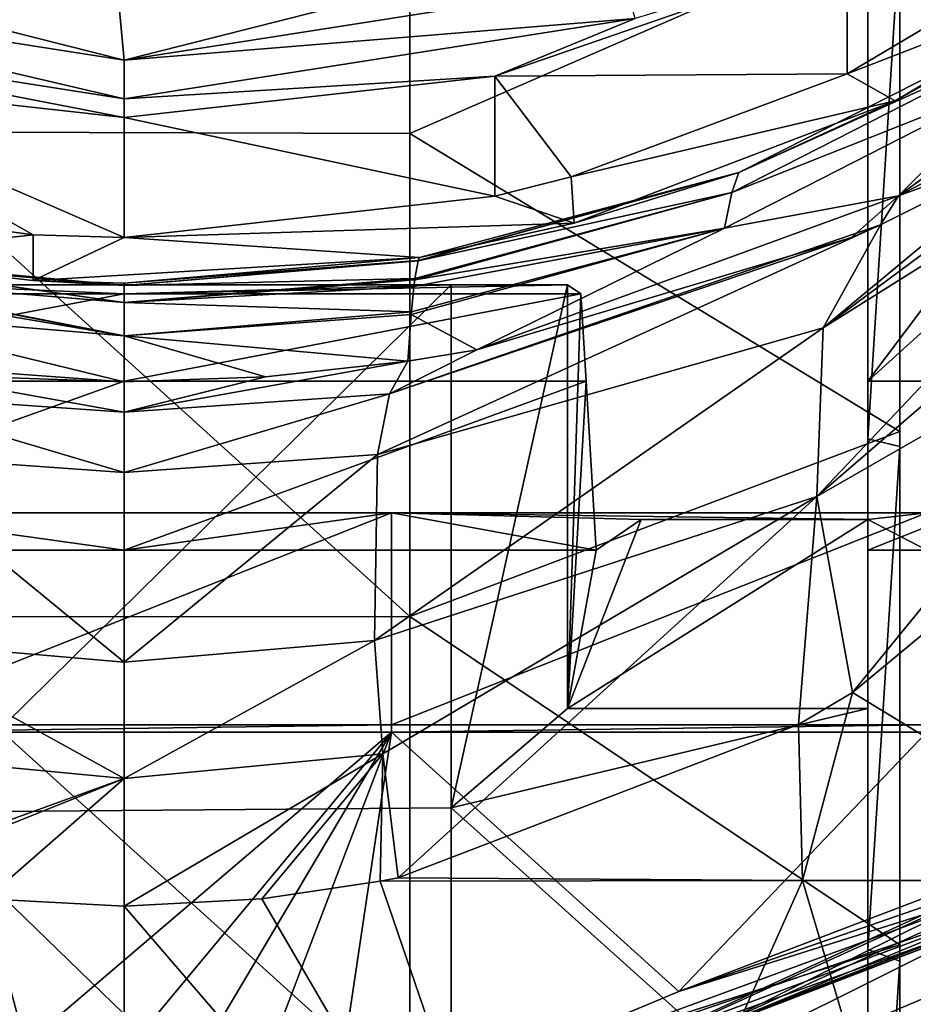
# Model space of a CAD drawing. Units: millimetres. Extents: x -24 to 24, y -115 to 173.
# Drawn here: x -1 to 7, y 134 to 143 of the extents above; entities that cross this region are included whole.
import ezdxf

# ---------------------------------------------------------------- set-up
doc = ezdxf.new("R2010")
doc.units = ezdxf.units.MM
doc.header["$LTSCALE"] = 65.185185
for name, color, linetype in [('123', 7, 'CONTINUOUS'), ('131', 7, 'CONTINUOUS'), ('152', 7, 'CONTINUOUS'), ('153', 7, 'CONTINUOUS'), ('160', 7, 'CONTINUOUS'), ('164', 7, 'CONTINUOUS'), ('165', 7, 'CONTINUOUS'), ('174', 7, 'CONTINUOUS'), ('185', 7, 'CONTINUOUS'), ('193', 7, 'CONTINUOUS'), ('194', 7, 'CONTINUOUS'), ('195', 7, 'CONTINUOUS'), ('200', 7, 'CONTINUOUS'), ('204', 7, 'CONTINUOUS'), ('205', 7, 'CONTINUOUS'), ('214', 7, 'CONTINUOUS'), ('215', 7, 'CONTINUOUS'), ('217', 7, 'CONTINUOUS'), ('220', 7, 'CONTINUOUS'), ('227', 7, 'CONTINUOUS'), ('233', 7, 'CONTINUOUS'), ('235', 7, 'CONTINUOUS'), ('238', 7, 'CONTINUOUS'), ('239', 7, 'CONTINUOUS'), ('88', 7, 'CONTINUOUS')]:
    doc.layers.add(name, color=color, linetype=linetype)

msp = doc.modelspace()

# ---------------------------------------------------------------- linework, layer by layer
at = {"layer": '123', "linetype": 'Continuous'}
for points in [[(9.1988, 144.0473, 56.4271), (6.7555, 143.7153, 64.6011), (6.7555, 142.5952, 56.6312), (9.1988, 144.0473, 56.4271)], [(6.7555, 143.7153, 64.6011), (3.4646, 142.575, 64.7614), (6.7555, 142.5952, 56.6312), (6.7555, 143.7153, 64.6011)], [(0, 142.1884, 64.8157), (-3.4646, 142.575, 64.7614), (0, 141.0683, 56.8458), (0, 142.1884, 64.8157)], [(0, 141.0683, 56.8458), (-3.4646, 142.575, 64.7614), (-0.8497, 141.0918, 56.8425), (0, 141.0683, 56.8458)], [(-0.8497, 141.0918, 56.8425), (-3.4646, 142.575, 64.7614), (-3.4646, 141.4549, 56.7914), (-0.8497, 141.0918, 56.8425)], [(3.4646, 142.575, 64.7614), (0, 142.1884, 64.8157), (3.4646, 141.4549, 56.7914), (3.4646, 142.575, 64.7614)], [(6.7555, 142.5952, 56.6312), (3.4646, 142.575, 64.7614), (4.1766, 141.6338, 56.7663), (6.7555, 142.5952, 56.6312)], [(4.1766, 141.6338, 56.7663), (3.4646, 142.575, 64.7614), (3.4646, 141.4549, 56.7914), (4.1766, 141.6338, 56.7663)], [(3.4646, 141.4549, 56.7914), (0, 142.1884, 64.8157), (0, 141.0683, 56.8458), (3.4646, 141.4549, 56.7914)]]:
    msp.add_3dface(points, dxfattribs=at)
at = {"layer": '131', "linetype": 'Continuous'}
for points in [[(9.1988, 144.0473, 56.4271), (6.7555, 142.5952, 56.6312), (9.2633, 143.5712, 56.494), (9.1988, 144.0473, 56.4271)], [(9.2633, 143.5712, 56.494), (6.7555, 142.5952, 56.6312), (7.204, 142.3447, 56.6664), (9.2633, 143.5712, 56.494)], [(6.7555, 142.5952, 56.6312), (4.1766, 141.6338, 56.7663), (7.204, 142.3447, 56.6664), (6.7555, 142.5952, 56.6312)], [(7.204, 142.3447, 56.6664), (4.1766, 141.6338, 56.7663), (4.2059, 141.2016, 56.827), (7.204, 142.3447, 56.6664)], [(4.1766, 141.6338, 56.7663), (3.4646, 141.4549, 56.7914), (4.2059, 141.2016, 56.827), (4.1766, 141.6338, 56.7663)], [(-0.8497, 141.0918, 56.8425), (-3.4646, 141.4549, 56.7914), (-2.7609, 140.8801, 56.8722), (-0.8497, 141.0918, 56.8425)], [(3.4646, 141.4549, 56.7914), (0, 141.0683, 56.8458), (4.2059, 141.2016, 56.827), (3.4646, 141.4549, 56.7914)], [(4.2059, 141.2016, 56.827), (0, 141.0683, 56.8458), (2.7609, 140.8801, 56.8722), (4.2059, 141.2016, 56.827)], [(-0.8498, 140.6648, 56.9025), (-0.8497, 141.0918, 56.8425), (-2.7609, 140.8801, 56.8722), (-0.8498, 140.6648, 56.9025)], [(0, 141.0683, 56.8458), (-0.8497, 141.0918, 56.8425), (-0.8498, 140.6648, 56.9025), (0, 141.0683, 56.8458)], [(2.7609, 140.8801, 56.8722), (0, 141.0683, 56.8458), (-0.8498, 140.6648, 56.9025), (2.7609, 140.8801, 56.8722)], [(0, 140.6425, 56.9056), (2.7609, 140.8801, 56.8722), (-0.8498, 140.6648, 56.9025), (0, 140.6425, 56.9056)]]:
    msp.add_3dface(points, dxfattribs=at)
at = {"layer": '152', "linetype": 'Continuous'}
for points in [[(-0.8498, 140.6648, 56.9025), (-2.7609, 140.8801, 56.8722), (0, 140.6202, 54.7842), (-0.8498, 140.6648, 56.9025)], [(-2.7609, 140.8801, 56.8722), (-2.7482, 140.8536, 54.7528), (0, 140.6202, 54.7842), (-2.7609, 140.8801, 56.8722)], [(-2.7482, 140.8536, 54.7528), (-2.7466, 140.8484, 54.4857), (0, 140.4598, 49.7696), (-2.7482, 140.8536, 54.7528)], [(0, 140.6202, 54.7842), (-2.7482, 140.8536, 54.7528), (0, 140.4598, 49.7696), (0, 140.6202, 54.7842)], [(-2.7466, 140.8484, 54.4857), (-2.7173, 140.6861, 49.7389), (0, 140.4598, 49.7696), (-2.7466, 140.8484, 54.4857)], [(2.7609, 140.8801, 56.8722), (0, 140.6425, 56.9056), (2.7482, 140.8536, 54.7528), (2.7609, 140.8801, 56.8722)], [(2.7482, 140.8536, 54.7528), (0, 140.6425, 56.9056), (0, 140.6202, 54.7842), (2.7482, 140.8536, 54.7528)], [(2.7482, 140.8536, 54.7528), (0, 140.6202, 54.7842), (2.7466, 140.8484, 54.4857), (2.7482, 140.8536, 54.7528)], [(2.7466, 140.8484, 54.4857), (0, 140.6202, 54.7842), (2.7173, 140.6861, 49.7389), (2.7466, 140.8484, 54.4857)], [(-2.7173, 140.6861, 49.7389), (-2.7156, 140.6726, 49.4638), (0, 140.1486, 44.7776), (-2.7173, 140.6861, 49.7389)], [(0, 140.4598, 49.7696), (-2.7173, 140.6861, 49.7389), (0, 140.1486, 44.7776), (0, 140.4598, 49.7696)], [(-2.7156, 140.6726, 49.4638), (-2.7082, 140.6106, 48.2991), (0, 140.1486, 44.7776), (-2.7156, 140.6726, 49.4638)], [(0, 140.6425, 56.9056), (-0.8498, 140.6648, 56.9025), (0, 140.6202, 54.7842), (0, 140.6425, 56.9056)], [(2.7173, 140.6861, 49.7389), (0, 140.6202, 54.7842), (0, 140.4598, 49.7696), (2.7173, 140.6861, 49.7389)], [(2.7173, 140.6861, 49.7389), (0, 140.4598, 49.7696), (2.7156, 140.6726, 49.4638), (2.7173, 140.6861, 49.7389)], [(2.7156, 140.6726, 49.4638), (0, 140.4598, 49.7696), (2.7082, 140.6106, 48.2991), (2.7156, 140.6726, 49.4638)], [(-2.7082, 140.6106, 48.2991), (-2.6851, 140.3717, 44.7462), (0, 140.1486, 44.7776), (-2.7082, 140.6106, 48.2991)], [(2.7082, 140.6106, 48.2991), (0, 140.4598, 49.7696), (2.6851, 140.3717, 44.7462), (2.7082, 140.6106, 48.2991)], [(2.6851, 140.3717, 44.7462), (0, 140.4598, 49.7696), (0, 140.1486, 44.7776), (2.6851, 140.3717, 44.7462)], [(0, 140.1486, 44.7776), (-2.6851, 140.3717, 44.7462), (0, 139.7186, 40.1046), (0, 140.1486, 44.7776)], [(0, 139.7186, 40.1046), (-2.6851, 140.3717, 44.7462), (-1.3294, 139.7669, 40.0248), (0, 139.7186, 40.1046)], [(2.6851, 140.3717, 44.7462), (0, 140.1486, 44.7776), (2.6833, 140.3495, 44.464), (2.6851, 140.3717, 44.7462)], [(2.6833, 140.3495, 44.464), (0, 140.1486, 44.7776), (2.6518, 139.9117, 39.785), (2.6833, 140.3495, 44.464)], [(2.6518, 139.9117, 39.785), (0, 140.1486, 44.7776), (1.3213, 139.7663, 40.0258), (2.6518, 139.9117, 39.785)], [(1.3213, 139.7663, 40.0258), (0, 140.1486, 44.7776), (0, 139.7186, 40.1046), (1.3213, 139.7663, 40.0258)]]:
    msp.add_3dface(points, dxfattribs=at)
at = {"layer": '153', "linetype": 'Continuous'}
for points in [[(10.5731, 143.8757, 38.9261), (8.3153, 142.5327, 44.1566), (7.238, 141.4563, 39.269), (10.5731, 143.8757, 38.9261)], [(10.5731, 143.8757, 38.9261), (7.238, 141.4563, 39.269), (10.4717, 143.1469, 34.0054), (10.5731, 143.8757, 38.9261)], [(9.2633, 143.5712, 56.494), (7.204, 142.3447, 56.6664), (8.5179, 143.0735, 54.1709), (9.2633, 143.5712, 56.494)], [(10.4717, 143.1469, 34.0054), (7.238, 141.4563, 39.269), (8.6305, 141.9652, 36.2466), (10.4717, 143.1469, 34.0054)], [(8.5179, 143.0735, 54.1709), (7.204, 142.3447, 56.6664), (5.7435, 141.6761, 54.3676), (8.5179, 143.0735, 54.1709)], [(8.5179, 143.0735, 54.1709), (5.7435, 141.6761, 54.3676), (8.4156, 142.8816, 49.1516), (8.5179, 143.0735, 54.1709)], [(8.4156, 142.8816, 49.1516), (5.7435, 141.6761, 54.3676), (5.6783, 141.4886, 49.3478), (8.4156, 142.8816, 49.1516)], [(8.4156, 142.8816, 49.1516), (5.6783, 141.4886, 49.3478), (8.3153, 142.5327, 44.1566), (8.4156, 142.8816, 49.1516)], [(8.3153, 142.5327, 44.1566), (5.6783, 141.4886, 49.3478), (5.6108, 141.1557, 44.3504), (8.3153, 142.5327, 44.1566)], [(8.3153, 142.5327, 44.1566), (5.6108, 141.1557, 44.3504), (7.238, 141.4563, 39.269), (8.3153, 142.5327, 44.1566)], [(7.204, 142.3447, 56.6664), (4.2059, 141.2016, 56.827), (5.7435, 141.6761, 54.3676), (7.204, 142.3447, 56.6664)], [(8.6305, 141.9652, 36.2466), (7.238, 141.4563, 39.269), (7.069, 141.1854, 37.6262), (8.6305, 141.9652, 36.2466)], [(2.7482, 140.8536, 54.7528), (2.7466, 140.8484, 54.4857), (5.7435, 141.6761, 54.3676), (2.7482, 140.8536, 54.7528)], [(5.7435, 141.6761, 54.3676), (2.7466, 140.8484, 54.4857), (5.6783, 141.4886, 49.3478), (5.7435, 141.6761, 54.3676)], [(2.7609, 140.8801, 56.8722), (2.7482, 140.8536, 54.7528), (5.7435, 141.6761, 54.3676), (2.7609, 140.8801, 56.8722)], [(4.2059, 141.2016, 56.827), (2.7609, 140.8801, 56.8722), (5.7435, 141.6761, 54.3676), (4.2059, 141.2016, 56.827)], [(2.7173, 140.6861, 49.7389), (2.7156, 140.6726, 49.4638), (5.6783, 141.4886, 49.3478), (2.7173, 140.6861, 49.7389)], [(5.6783, 141.4886, 49.3478), (2.7156, 140.6726, 49.4638), (5.6108, 141.1557, 44.3504), (5.6783, 141.4886, 49.3478)], [(2.7466, 140.8484, 54.4857), (2.7173, 140.6861, 49.7389), (5.6783, 141.4886, 49.3478), (2.7466, 140.8484, 54.4857)], [(7.238, 141.4563, 39.269), (5.6108, 141.1557, 44.3504), (3.2974, 140.0193, 39.6052), (7.238, 141.4563, 39.269)], [(7.238, 141.4563, 39.269), (3.2974, 140.0193, 39.6052), (6.7962, 141.0684, 37.8292), (7.238, 141.4563, 39.269)], [(7.069, 141.1854, 37.6262), (7.238, 141.4563, 39.269), (6.7962, 141.0684, 37.8292), (7.069, 141.1854, 37.6262)], [(2.6851, 140.3717, 44.7462), (2.6833, 140.3495, 44.464), (5.6108, 141.1557, 44.3504), (2.6851, 140.3717, 44.7462)], [(5.6108, 141.1557, 44.3504), (2.6833, 140.3495, 44.464), (3.2974, 140.0193, 39.6052), (5.6108, 141.1557, 44.3504)], [(2.7082, 140.6106, 48.2991), (2.6851, 140.3717, 44.7462), (5.6108, 141.1557, 44.3504), (2.7082, 140.6106, 48.2991)], [(2.7156, 140.6726, 49.4638), (2.7082, 140.6106, 48.2991), (5.6108, 141.1557, 44.3504), (2.7156, 140.6726, 49.4638)], [(2.6833, 140.3495, 44.464), (2.6518, 139.9117, 39.785), (3.2974, 140.0193, 39.6052), (2.6833, 140.3495, 44.464)]]:
    msp.add_3dface(points, dxfattribs=at)
at = {"layer": '160', "linetype": 'Continuous'}
for points in [[(6.8062, 136.8186, 33.8491), (9.6927, 135.0614, 31.5943), (10.1678, 139.601, 31.1921), (6.8062, 136.8186, 33.8491)], [(6.3028, 136.5195, 34.1192), (6.3397, 135.0614, 34.075), (6.8062, 136.8186, 33.8491), (6.3028, 136.5195, 34.1192)], [(6.3397, 135.0614, 34.075), (9.6927, 135.0614, 31.5943), (6.8062, 136.8186, 33.8491), (6.3397, 135.0614, 34.075)], [(2.56, 135.0874, 35.3961), (6.3397, 135.0614, 34.075), (6.3028, 136.5195, 34.1192), (2.56, 135.0874, 35.3961)], [(4.1031, 130.0569, 34.9266), (2.3932, 135.0538, 35.4263), (1.2857, 134.8889, 35.5747), (4.1031, 130.0569, 34.9266)], [(2.3932, 135.0538, 35.4263), (6.3397, 135.0614, 34.075), (2.56, 135.0874, 35.3961), (2.3932, 135.0538, 35.4263)], [(6.3397, 135.0614, 34.075), (2.3932, 135.0538, 35.4263), (4.1031, 130.0569, 34.9266), (6.3397, 135.0614, 34.075)], [(7.8217, 130.0569, 33.0795), (6.3397, 135.0614, 34.075), (4.1031, 130.0569, 34.9266), (7.8217, 130.0569, 33.0795)], [(9.6927, 135.0614, 31.5943), (6.3397, 135.0614, 34.075), (7.8217, 130.0569, 33.0795), (9.6927, 135.0614, 31.5943)], [(0, 134.8225, 35.6345), (4.1031, 130.0569, 34.9266), (1.2857, 134.8889, 35.5747), (0, 134.8225, 35.6345)], [(0, 130.0569, 35.5622), (4.1031, 130.0569, 34.9266), (0, 134.8225, 35.6345), (0, 130.0569, 35.5622)]]:
    msp.add_3dface(points, dxfattribs=at)
at = {"layer": '164', "linetype": 'Continuous'}
for points in [[(9.6806, 135.7583, 7.9028), (9.2853, 135.5406, 8.79), (2.1216, 132.2867, 6.4043), (9.6806, 135.7583, 7.9028)], [(5.4387, 133.6563, 6.3424), (9.6806, 135.7583, 7.9028), (2.1216, 132.2867, 6.4043), (5.4387, 133.6563, 6.3424)], [(9.6806, 135.7583, 7.9028), (5.4387, 133.6563, 6.3424), (9.3022, 135.4267, 7.151), (9.6806, 135.7583, 7.9028)], [(9.2853, 135.5406, 8.79), (8.9839, 135.1172, 9.6257), (2.1216, 132.2867, 6.4043), (9.2853, 135.5406, 8.79)], [(5.4387, 133.6563, 6.3424), (8.4797, 134.8424, 6.3132), (9.3022, 135.4267, 7.151), (5.4387, 133.6563, 6.3424)], [(2.1216, 132.2867, 6.4043), (8.9839, 135.1172, 9.6257), (2.1289, 131.7016, 7.5554), (2.1216, 132.2867, 6.4043)], [(8.9839, 135.1172, 9.6257), (8.7894, 134.5172, 10.3673), (2.1289, 131.7016, 7.5554), (8.9839, 135.1172, 9.6257)], [(8.7894, 134.5172, 10.3673), (8.7089, 133.7862, 10.9732), (2.1289, 131.7016, 7.5554), (8.7894, 134.5172, 10.3673)]]:
    msp.add_3dface(points, dxfattribs=at)
at = {"layer": '165', "linetype": 'Continuous'}
for points in [[(8.3145, 135.2182, 5.6618), (8.3508, 135.1193, 5.6876), (5.1851, 134.0233, 5.8298), (8.3145, 135.2182, 5.6618)], [(8.3508, 135.1193, 5.6876), (8.3851, 135.0289, 5.7351), (5.1851, 134.0233, 5.8298), (8.3508, 135.1193, 5.6876)], [(8.3851, 135.0289, 5.7351), (8.4415, 134.8899, 5.882), (1.9361, 132.668, 6.0202), (8.3851, 135.0289, 5.7351)], [(5.1851, 134.0233, 5.8298), (8.3851, 135.0289, 5.7351), (1.9361, 132.668, 6.0202), (5.1851, 134.0233, 5.8298)], [(1.9361, 132.668, 6.0202), (8.4415, 134.8899, 5.882), (2.0131, 132.4964, 6.0842), (1.9361, 132.668, 6.0202)], [(8.4415, 134.8899, 5.882), (8.4765, 134.8199, 6.0869), (2.0131, 132.4964, 6.0842), (8.4415, 134.8899, 5.882)], [(8.4797, 134.8424, 6.3132), (5.4387, 133.6563, 6.3424), (2.0786, 132.3615, 6.2182), (8.4797, 134.8424, 6.3132)], [(8.4825, 134.8189, 6.2014), (8.4797, 134.8424, 6.3132), (2.0786, 132.3615, 6.2182), (8.4825, 134.8189, 6.2014)], [(2.0131, 132.4964, 6.0842), (8.4765, 134.8199, 6.0869), (2.0786, 132.3615, 6.2182), (2.0131, 132.4964, 6.0842)], [(8.4765, 134.8199, 6.0869), (8.4825, 134.8189, 6.2014), (2.0786, 132.3615, 6.2182), (8.4765, 134.8199, 6.0869)]]:
    msp.add_3dface(points, dxfattribs=at)
at = {"layer": '174', "linetype": 'Continuous'}
for points in [[(10.6828, 144.6807, 2.3123), (10.756, 143.1695, 2.5247), (6.95, 139.7244, 3.0089), (10.6828, 144.6807, 2.3123)], [(6.95, 144.6807, 2.3123), (10.6828, 144.6807, 2.3123), (6.95, 139.7244, 3.0089), (6.95, 144.6807, 2.3123)], [(10.756, 143.1695, 2.5247), (10.9229, 139.7244, 3.0089), (6.95, 139.7244, 3.0089), (10.756, 143.1695, 2.5247)], [(0, 139.7244, 3.0089), (-4.3174, 139.7244, 3.0089), (0, 140.5415, 2.894), (0, 139.7244, 3.0089)], [(0, 140.5415, 2.894), (-4.3174, 139.7244, 3.0089), (-4.2683, 140.5415, 2.894), (0, 140.5415, 2.894)], [(4.3174, 139.7244, 3.0089), (0, 139.7244, 3.0089), (4.2683, 140.5415, 2.894), (4.3174, 139.7244, 3.0089)], [(4.2683, 140.5415, 2.894), (0, 139.7244, 3.0089), (0, 140.5415, 2.894), (4.2683, 140.5415, 2.894)], [(-4.3174, 139.7244, 3.0089), (0, 139.7244, 3.0089), (-4.4122, 138.148, 3.2304), (-4.3174, 139.7244, 3.0089)], [(-4.4122, 138.148, 3.2304), (0, 139.7244, 3.0089), (0, 138.148, 3.2304), (-4.4122, 138.148, 3.2304)], [(4.3174, 139.7244, 3.0089), (4.4122, 138.148, 3.2304), (0, 138.148, 3.2304), (4.3174, 139.7244, 3.0089)], [(0, 139.7244, 3.0089), (4.3174, 139.7244, 3.0089), (0, 138.148, 3.2304), (0, 139.7244, 3.0089)], [(6.95, 138.148, 3.2304), (10.9229, 139.7244, 3.0089), (7.5, 138.148, 3.2304), (6.95, 138.148, 3.2304)], [(10.9229, 139.7244, 3.0089), (6.95, 138.148, 3.2304), (6.95, 139.7244, 3.0089), (10.9229, 139.7244, 3.0089)]]:
    msp.add_3dface(points, dxfattribs=at)
at = {"layer": '185', "linetype": 'Continuous'}
for points in [[(-4.1029, 130.0569, 34.9267), (0, 130.0569, 35.5622), (-2.3937, 135.0539, 35.4263), (-4.1029, 130.0569, 34.9267)], [(-2.3937, 135.0539, 35.4263), (0, 130.0569, 35.5622), (-1.2883, 134.8892, 35.5745), (-2.3937, 135.0539, 35.4263)], [(0, 130.0569, 35.5622), (0, 134.8225, 35.6345), (-1.2883, 134.8892, 35.5745), (0, 130.0569, 35.5622)]]:
    msp.add_3dface(points, dxfattribs=at)
at = {"layer": '193', "linetype": 'Continuous'}
for points in [[(-2.6518, 139.9117, 39.785), (0, 139.7186, 40.1046), (-1.3294, 139.7669, 40.0248), (-2.6518, 139.9117, 39.785)], [(0, 139.7186, 40.1046), (-2.6518, 139.9117, 39.785), (0, 139.4349, 38.8958), (0, 139.7186, 40.1046)], [(-2.6518, 139.9117, 39.785), (-2.4787, 139.6072, 38.6212), (0, 139.4349, 38.8958), (-2.6518, 139.9117, 39.785)], [(-2.4787, 139.6072, 38.6212), (-2.3669, 139.0408, 37.5708), (0, 138.8725, 37.8093), (-2.4787, 139.6072, 38.6212)], [(0, 139.4349, 38.8958), (-2.4787, 139.6072, 38.6212), (0, 138.8725, 37.8093), (0, 139.4349, 38.8958)], [(-2.3669, 139.0408, 37.5708), (-2.3389, 137.3024, 36.0162), (0, 137.1006, 36.2226), (-2.3669, 139.0408, 37.5708)], [(0, 138.8725, 37.8093), (-2.3669, 139.0408, 37.5708), (0, 137.1006, 36.2226), (0, 138.8725, 37.8093)], [(-2.3389, 137.3024, 36.0162), (-2.4186, 136.2442, 35.5828), (0, 136.0126, 35.7968), (-2.3389, 137.3024, 36.0162)], [(0, 137.1006, 36.2226), (-2.3389, 137.3024, 36.0162), (0, 136.0126, 35.7968), (0, 137.1006, 36.2226)], [(-2.4186, 136.2442, 35.5828), (-2.56, 135.0874, 35.3961), (0, 136.0126, 35.7968), (-2.4186, 136.2442, 35.5828)], [(-2.56, 135.0874, 35.3961), (-2.3937, 135.0539, 35.4263), (0, 136.0126, 35.7968), (-2.56, 135.0874, 35.3961)], [(-2.3937, 135.0539, 35.4263), (-1.2883, 134.8892, 35.5745), (0, 136.0126, 35.7968), (-2.3937, 135.0539, 35.4263)], [(-1.2883, 134.8892, 35.5745), (0, 134.8225, 35.6345), (0, 136.0126, 35.7968), (-1.2883, 134.8892, 35.5745)]]:
    msp.add_3dface(points, dxfattribs=at)
at = {"layer": '194', "linetype": 'Continuous'}
for points in [[(2.6518, 139.9117, 39.785), (1.3213, 139.7663, 40.0258), (0, 139.4349, 38.8958), (2.6518, 139.9117, 39.785)], [(2.6518, 139.9117, 39.785), (0, 139.4349, 38.8958), (2.4786, 139.6072, 38.6211), (2.6518, 139.9117, 39.785)], [(1.3213, 139.7663, 40.0258), (0, 139.7186, 40.1046), (0, 139.4349, 38.8958), (1.3213, 139.7663, 40.0258)], [(0, 139.4349, 38.8958), (0, 138.8725, 37.8093), (2.4786, 139.6072, 38.6211), (0, 139.4349, 38.8958)], [(2.4786, 139.6072, 38.6211), (0, 138.8725, 37.8093), (2.3669, 139.0408, 37.5706), (2.4786, 139.6072, 38.6211)], [(0, 138.8725, 37.8093), (0, 137.1006, 36.2226), (2.3669, 139.0408, 37.5706), (0, 138.8725, 37.8093)], [(2.3669, 139.0408, 37.5706), (0, 137.1006, 36.2226), (2.3389, 137.302, 36.016), (2.3669, 139.0408, 37.5706)], [(0, 137.1006, 36.2226), (0, 136.0126, 35.7968), (2.3389, 137.302, 36.016), (0, 137.1006, 36.2226)], [(2.3389, 137.302, 36.016), (0, 136.0126, 35.7968), (2.4187, 136.2433, 35.5825), (2.3389, 137.302, 36.016)], [(0, 134.8225, 35.6345), (1.2857, 134.8889, 35.5747), (2.4187, 136.2433, 35.5825), (0, 134.8225, 35.6345)], [(0, 136.0126, 35.7968), (0, 134.8225, 35.6345), (2.4187, 136.2433, 35.5825), (0, 136.0126, 35.7968)], [(1.2857, 134.8889, 35.5747), (2.3932, 135.0538, 35.4263), (2.4187, 136.2433, 35.5825), (1.2857, 134.8889, 35.5747)], [(2.3932, 135.0538, 35.4263), (2.56, 135.0874, 35.3961), (2.4187, 136.2433, 35.5825), (2.3932, 135.0538, 35.4263)]]:
    msp.add_3dface(points, dxfattribs=at)
at = {"layer": '195', "linetype": 'Continuous'}
for points in [[(10.4717, 143.1469, 34.0054), (8.6305, 141.9652, 36.2466), (6.5332, 140.2253, 35.893), (10.4717, 143.1469, 34.0054)], [(10.4717, 143.1469, 34.0054), (6.5332, 140.2253, 35.893), (10.07, 142.4453, 33.1364), (10.4717, 143.1469, 34.0054)], [(6.5332, 140.2253, 35.893), (6.4732, 138.6478, 34.5218), (10.07, 142.4453, 33.1364), (6.5332, 140.2253, 35.893)], [(10.07, 142.4453, 33.1364), (6.4732, 138.6478, 34.5218), (9.884, 141.5868, 32.3516), (10.07, 142.4453, 33.1364)], [(8.6305, 141.9652, 36.2466), (7.069, 141.1854, 37.6262), (6.5332, 140.2253, 35.893), (8.6305, 141.9652, 36.2466)], [(9.884, 141.5868, 32.3516), (6.4732, 138.6478, 34.5218), (9.9178, 140.6264, 31.6958), (9.884, 141.5868, 32.3516)], [(7.069, 141.1854, 37.6262), (2.4786, 139.6072, 38.6211), (2.3669, 139.0408, 37.5706), (7.069, 141.1854, 37.6262)], [(7.069, 141.1854, 37.6262), (2.3669, 139.0408, 37.5706), (6.5332, 140.2253, 35.893), (7.069, 141.1854, 37.6262)], [(7.069, 141.1854, 37.6262), (6.7962, 141.0684, 37.8292), (2.4786, 139.6072, 38.6211), (7.069, 141.1854, 37.6262)], [(6.7962, 141.0684, 37.8292), (3.2974, 140.0193, 39.6052), (2.4786, 139.6072, 38.6211), (6.7962, 141.0684, 37.8292)], [(6.4732, 138.6478, 34.5218), (6.8062, 136.8186, 33.8491), (9.9178, 140.6264, 31.6958), (6.4732, 138.6478, 34.5218)], [(6.8062, 136.8186, 33.8491), (10.1678, 139.601, 31.1921), (9.9178, 140.6264, 31.6958), (6.8062, 136.8186, 33.8491)], [(2.3669, 139.0408, 37.5706), (2.3389, 137.302, 36.016), (6.5332, 140.2253, 35.893), (2.3669, 139.0408, 37.5706)], [(6.5332, 140.2253, 35.893), (2.3389, 137.302, 36.016), (6.4732, 138.6478, 34.5218), (6.5332, 140.2253, 35.893)], [(3.2974, 140.0193, 39.6052), (2.6518, 139.9117, 39.785), (2.4786, 139.6072, 38.6211), (3.2974, 140.0193, 39.6052)], [(2.3389, 137.302, 36.016), (2.4187, 136.2433, 35.5825), (6.4732, 138.6478, 34.5218), (2.3389, 137.302, 36.016)], [(2.4187, 136.2433, 35.5825), (2.56, 135.0874, 35.3961), (6.4732, 138.6478, 34.5218), (2.4187, 136.2433, 35.5825)], [(2.56, 135.0874, 35.3961), (6.3028, 136.5195, 34.1192), (6.4732, 138.6478, 34.5218), (2.56, 135.0874, 35.3961)], [(6.3028, 136.5195, 34.1192), (6.8062, 136.8186, 33.8491), (6.4732, 138.6478, 34.5218), (6.3028, 136.5195, 34.1192)]]:
    msp.add_3dface(points, dxfattribs=at)
at = {"layer": '200', "linetype": 'Continuous'}
for points in [[(-2.5, 136.4458, 5.4893), (2.5, 136.4458, 5.4893), (-1.9363, 132.668, 6.0202), (-2.5, 136.4458, 5.4893)], [(-1.9363, 132.668, 6.0202), (2.5, 136.4458, 5.4893), (-0.9185, 132.3381, 6.0666), (-1.9363, 132.668, 6.0202)], [(-0.9185, 132.3381, 6.0666), (2.5, 136.4458, 5.4893), (0, 132.237, 6.0808), (-0.9185, 132.3381, 6.0666)], [(0, 132.237, 6.0808), (2.5, 136.4458, 5.4893), (0.9324, 132.3411, 6.0662), (0, 132.237, 6.0808)], [(2.5, 136.4458, 5.4893), (1.9361, 132.668, 6.0202), (0.9324, 132.3411, 6.0662), (2.5, 136.4458, 5.4893)], [(5.1851, 134.0233, 5.8298), (1.9361, 132.668, 6.0202), (2.5, 136.4458, 5.4893), (5.1851, 134.0233, 5.8298)], [(7.5, 136.4458, 5.4893), (5.1851, 134.0233, 5.8298), (2.5, 136.4458, 5.4893), (7.5, 136.4458, 5.4893)], [(8.3145, 135.2182, 5.6618), (5.1851, 134.0233, 5.8298), (7.5, 136.4458, 5.4893), (8.3145, 135.2182, 5.6618)]]:
    msp.add_3dface(points, dxfattribs=at)
at = {"layer": '204', "linetype": 'Continuous'}
for points in [[(-2.5, 138.4959, 5.7061), (2.5, 138.4959, 5.7061), (-2.5, 136.5154, 5.9844), (-2.5, 138.4959, 5.7061)], [(-2.5, 136.5154, 5.9844), (2.5, 138.4959, 5.7061), (2.5, 136.5154, 5.9844), (-2.5, 136.5154, 5.9844)], [(7.5, 138.4959, 5.7061), (7.5, 136.5154, 5.9844), (2.5, 136.5154, 5.9844), (7.5, 138.4959, 5.7061)], [(2.5, 138.4959, 5.7061), (7.5, 138.4959, 5.7061), (2.5, 136.5154, 5.9844), (2.5, 138.4959, 5.7061)]]:
    msp.add_3dface(points, dxfattribs=at)
at = {"layer": '205', "linetype": 'Continuous'}
for points in [[(2.5, 136.4458, 5.4893), (-2.5, 136.4458, 5.4893), (2.5, 136.5154, 5.9844), (2.5, 136.4458, 5.4893)], [(-2.5, 136.4458, 5.4893), (-2.5, 136.5154, 5.9844), (2.5, 136.5154, 5.9844), (-2.5, 136.4458, 5.4893)], [(7.5, 136.4458, 5.4893), (2.5, 136.4458, 5.4893), (7.5, 136.5154, 5.9844), (7.5, 136.4458, 5.4893)], [(7.5, 136.5154, 5.9844), (2.5, 136.4458, 5.4893), (2.5, 136.5154, 5.9844), (7.5, 136.5154, 5.9844)]]:
    msp.add_3dface(points, dxfattribs=at)
at = {"layer": '214', "linetype": 'Continuous'}
for points in [[(-4.4122, 138.148, 3.2304), (0, 138.148, 3.2304), (-2.5, 138.4959, 5.7061), (-4.4122, 138.148, 3.2304)], [(0, 138.148, 3.2304), (2.5, 138.4959, 5.7061), (-2.5, 138.4959, 5.7061), (0, 138.148, 3.2304)], [(0, 138.148, 3.2304), (4.4122, 138.148, 3.2304), (2.5, 138.4959, 5.7061), (0, 138.148, 3.2304)], [(2.5, 138.4959, 5.7061), (4.4122, 138.148, 3.2304), (4.8308, 138.4335, 5.262), (2.5, 138.4959, 5.7061)], [(7.5, 138.4959, 5.7061), (2.5, 138.4959, 5.7061), (6.95, 138.4335, 5.262), (7.5, 138.4959, 5.7061)], [(6.95, 138.4335, 5.262), (2.5, 138.4959, 5.7061), (4.8308, 138.4335, 5.262), (6.95, 138.4335, 5.262)], [(7.5, 138.148, 3.2304), (7.5, 138.4959, 5.7061), (6.95, 138.4335, 5.262), (7.5, 138.148, 3.2304)], [(6.95, 138.148, 3.2304), (7.5, 138.148, 3.2304), (6.95, 138.4335, 5.262), (6.95, 138.148, 3.2304)]]:
    msp.add_3dface(points, dxfattribs=at)
at = {"layer": '215', "linetype": 'Continuous'}
for points in [[(-2.3284, 142.0545, -2.2077), (-2.3284, 146.5734, -1.3373), (2.6701, 146.5342, -1.3214), (-2.3284, 142.0545, -2.2077)], [(2.6701, 142.0377, -2.1872), (-2.3284, 142.0545, -2.2077), (2.6701, 146.5342, -1.3214), (2.6701, 142.0377, -2.1872)], [(2.6701, 142.0377, -2.1872), (2.6701, 146.5342, -1.3214), (7.25, 144.0334, -0.995), (2.6701, 142.0377, -2.1872)], [(7.25, 139.2539, -1.8734), (2.6701, 142.0377, -2.1872), (7.25, 144.0334, -0.995), (7.25, 139.2539, -1.8734)], [(-2.3284, 137.523, -3.0089), (-2.3284, 142.0545, -2.2077), (2.6701, 137.5284, -2.9844), (-2.3284, 137.523, -3.0089)], [(2.6701, 137.5284, -2.9844), (-2.3284, 142.0545, -2.2077), (2.6701, 142.0377, -2.1872), (2.6701, 137.5284, -2.9844)], [(2.6701, 137.5284, -2.9844), (2.6701, 142.0377, -2.1872), (7.25, 139.2539, -1.8734), (2.6701, 137.5284, -2.9844)], [(7.25, 134.4602, -2.6743), (2.6701, 137.5284, -2.9844), (7.25, 139.2539, -1.8734), (7.25, 134.4602, -2.6743)], [(2.6701, 133.0076, -3.7128), (-2.3284, 137.523, -3.0089), (2.6701, 137.5284, -2.9844), (2.6701, 133.0076, -3.7128)], [(-2.3284, 132.9796, -3.7406), (-2.3284, 137.523, -3.0089), (2.6701, 133.0076, -3.7128), (-2.3284, 132.9796, -3.7406)], [(2.6701, 133.0076, -3.7128), (2.6701, 137.5284, -2.9844), (7.25, 134.4602, -2.6743), (2.6701, 133.0076, -3.7128)], [(7.25, 129.6541, -3.3975), (2.6701, 133.0076, -3.7128), (7.25, 134.4602, -2.6743), (7.25, 129.6541, -3.3975)]]:
    msp.add_3dface(points, dxfattribs=at)
at = {"layer": '217', "linetype": 'Continuous'}
for points in [[(6.95, 143.9571, -0.2321), (6.95, 139.1876, -0.9253), (7.25, 143.9202, -0.2374), (6.95, 143.9571, -0.2321)], [(7.25, 143.9202, -0.2374), (6.95, 139.1876, -0.9253), (7.25, 139.114, -0.936), (7.25, 143.9202, -0.2374)], [(6.95, 139.1876, -0.9253), (6.95, 134.4181, -1.6185), (7.25, 139.114, -0.936), (6.95, 139.1876, -0.9253)], [(7.25, 139.114, -0.936), (6.95, 134.4181, -1.6185), (7.25, 134.3077, -1.6346), (7.25, 139.114, -0.936)], [(6.95, 134.4181, -1.6185), (6.95, 129.6487, -2.3118), (7.25, 134.3077, -1.6346), (6.95, 134.4181, -1.6185)], [(7.25, 134.3077, -1.6346), (6.95, 129.6487, -2.3118), (7.25, 129.5014, -2.3332), (7.25, 134.3077, -1.6346)]]:
    msp.add_3dface(points, dxfattribs=at)
at = {"layer": '220', "linetype": 'Continuous'}
for points in [[(7.25, 139.2539, -1.8734), (7.25, 144.0334, -0.995), (7.25, 143.9202, -0.2374), (7.25, 139.2539, -1.8734)], [(7.25, 139.2539, -1.8734), (7.25, 143.9202, -0.2374), (7.25, 139.114, -0.936), (7.25, 139.2539, -1.8734)], [(7.25, 134.4602, -2.6743), (7.25, 139.2539, -1.8734), (7.25, 139.114, -0.936), (7.25, 134.4602, -2.6743)], [(7.25, 134.4602, -2.6743), (7.25, 139.114, -0.936), (7.25, 134.3077, -1.6346), (7.25, 134.4602, -2.6743)], [(7.25, 129.6541, -3.3975), (7.25, 134.4602, -2.6743), (7.25, 129.5014, -2.3332), (7.25, 129.6541, -3.3975)], [(7.25, 134.4602, -2.6743), (7.25, 134.3077, -1.6346), (7.25, 129.5014, -2.3332), (7.25, 134.4602, -2.6743)]]:
    msp.add_3dface(points, dxfattribs=at)
at = {"layer": '227', "linetype": 'Continuous'}
for points in [[(-1.95, 140.6256, 2.3152), (-1.95, 135.6994, 1.5992), (3.055, 140.6256, 2.3152), (-1.95, 140.6256, 2.3152)], [(3.055, 140.6256, 2.3152), (-1.95, 135.6994, 1.5992), (3.055, 135.739, 1.605), (3.055, 140.6256, 2.3152)], [(3.055, 140.6256, 2.3152), (3.055, 135.739, 1.605), (4.1439, 140.6256, 2.3152), (3.055, 140.6256, 2.3152)], [(4.1439, 140.6256, 2.3152), (3.055, 135.739, 1.605), (4.1439, 136.6672, 1.7399), (4.1439, 140.6256, 2.3152)], [(4.1439, 136.6672, 1.7399), (3.055, 135.739, 1.605), (6.95, 136.6672, 1.7399), (4.1439, 136.6672, 1.7399)], [(6.95, 136.6672, 1.7399), (3.055, 135.739, 1.605), (6.95, 132.2459, 1.0973), (6.95, 136.6672, 1.7399)], [(3.055, 135.739, 1.605), (-1.95, 135.6994, 1.5992), (3.055, 130.8524, 0.8947), (3.055, 135.739, 1.605)], [(-1.95, 135.6994, 1.5992), (-1.95, 130.7732, 0.8832), (3.055, 130.8524, 0.8947), (-1.95, 135.6994, 1.5992)], [(3.055, 135.739, 1.605), (3.055, 130.8524, 0.8947), (6.95, 132.2459, 1.0973), (3.055, 135.739, 1.605)]]:
    msp.add_3dface(points, dxfattribs=at)
at = {"layer": '233', "linetype": 'Continuous'}
for points in [[(6.95, 144.6807, 2.3123), (6.95, 139.7244, 3.0089), (6.95, 143.9571, -0.2321), (6.95, 144.6807, 2.3123)], [(6.95, 139.7244, 3.0089), (6.95, 139.1876, -0.9253), (6.95, 143.9571, -0.2321), (6.95, 139.7244, 3.0089)], [(6.95, 139.7244, 3.0089), (6.95, 138.148, 3.2304), (6.95, 139.1876, -0.9253), (6.95, 139.7244, 3.0089)], [(6.95, 139.1876, -0.9253), (6.95, 138.148, 3.2304), (6.95, 136.6672, 1.7399), (6.95, 139.1876, -0.9253)], [(6.95, 134.4181, -1.6185), (6.95, 139.1876, -0.9253), (6.95, 136.6672, 1.7399), (6.95, 134.4181, -1.6185)], [(6.95, 138.148, 3.2304), (6.95, 138.4335, 5.262), (6.95, 136.6672, 1.7399), (6.95, 138.148, 3.2304)], [(6.95, 134.4181, -1.6185), (6.95, 136.6672, 1.7399), (6.95, 132.2459, 1.0973), (6.95, 134.4181, -1.6185)], [(6.95, 129.6487, -2.3118), (6.95, 134.4181, -1.6185), (6.95, 132.2459, 1.0973), (6.95, 129.6487, -2.3118)]]:
    msp.add_3dface(points, dxfattribs=at)
at = {"layer": '235', "linetype": 'Continuous'}
for points in [[(6.95, 138.4335, 5.262), (4.8308, 138.4335, 5.262), (4.1439, 136.6672, 1.7399), (6.95, 138.4335, 5.262)], [(6.95, 138.4335, 5.262), (4.1439, 136.6672, 1.7399), (6.95, 136.6672, 1.7399), (6.95, 138.4335, 5.262)]]:
    msp.add_3dface(points, dxfattribs=at)
at = {"layer": '238', "linetype": 'Continuous'}
for points in [[(4.2683, 140.5415, 2.894), (4.1439, 140.6256, 2.3152), (4.1439, 136.6672, 1.7399), (4.2683, 140.5415, 2.894)], [(4.3174, 139.7244, 3.0089), (4.2683, 140.5415, 2.894), (4.1439, 136.6672, 1.7399), (4.3174, 139.7244, 3.0089)], [(4.4122, 138.148, 3.2304), (4.3174, 139.7244, 3.0089), (4.1439, 136.6672, 1.7399), (4.4122, 138.148, 3.2304)], [(4.8308, 138.4335, 5.262), (4.4122, 138.148, 3.2304), (4.1439, 136.6672, 1.7399), (4.8308, 138.4335, 5.262)]]:
    msp.add_3dface(points, dxfattribs=at)
at = {"layer": '239', "linetype": 'Continuous'}
for points in [[(0, 140.5415, 2.894), (-4.2683, 140.5415, 2.894), (-1.95, 140.6256, 2.3152), (0, 140.5415, 2.894)], [(0, 140.5415, 2.894), (-1.95, 140.6256, 2.3152), (3.055, 140.6256, 2.3152), (0, 140.5415, 2.894)], [(4.2683, 140.5415, 2.894), (0, 140.5415, 2.894), (4.1439, 140.6256, 2.3152), (4.2683, 140.5415, 2.894)], [(0, 140.5415, 2.894), (3.055, 140.6256, 2.3152), (4.1439, 140.6256, 2.3152), (0, 140.5415, 2.894)]]:
    msp.add_3dface(points, dxfattribs=at)
at = {"layer": '88', "linetype": 'Continuous'}
for points in [[(6.7555, 143.7153, 64.6011), (4.7765, 143.1135, 65.1517), (3.4646, 142.575, 64.7614), (6.7555, 143.7153, 64.6011)], [(-4.6795, 143.4589, 65.4645), (0, 142.7249, 65.5677), (-3.3047, 143.5604, 65.6241), (-4.6795, 143.4589, 65.4645)], [(-3.3047, 143.5604, 65.6241), (0, 142.7249, 65.5677), (-0.0447, 143.1879, 65.6765), (-3.3047, 143.5604, 65.6241)], [(-0.0447, 143.1879, 65.6765), (0, 142.7249, 65.5677), (3.2423, 143.5464, 65.6261), (-0.0447, 143.1879, 65.6765)], [(0, 142.7249, 65.5677), (4.6795, 143.4589, 65.4645), (3.2423, 143.5464, 65.6261), (0, 142.7249, 65.5677)], [(0, 142.3643, 65.257), (-4.6795, 143.4589, 65.4645), (-4.7765, 143.1135, 65.1517), (0, 142.3643, 65.257)], [(0, 142.7249, 65.5677), (-4.6795, 143.4589, 65.4645), (0, 142.3643, 65.257), (0, 142.7249, 65.5677)], [(4.6795, 143.4589, 65.4645), (0, 142.7249, 65.5677), (4.7765, 143.1135, 65.1517), (4.6795, 143.4589, 65.4645)], [(0, 142.3643, 65.257), (-4.7765, 143.1135, 65.1517), (0, 142.1884, 64.8157), (0, 142.3643, 65.257)], [(0, 142.1884, 64.8157), (-4.7765, 143.1135, 65.1517), (-3.4646, 142.575, 64.7614), (0, 142.1884, 64.8157)], [(4.7765, 143.1135, 65.1517), (0, 142.7249, 65.5677), (0, 142.3643, 65.257), (4.7765, 143.1135, 65.1517)], [(4.7765, 143.1135, 65.1517), (0, 142.3643, 65.257), (3.4646, 142.575, 64.7614), (4.7765, 143.1135, 65.1517)], [(3.4646, 142.575, 64.7614), (0, 142.3643, 65.257), (0, 142.1884, 64.8157), (3.4646, 142.575, 64.7614)]]:
    msp.add_3dface(points, dxfattribs=at)

doc.saveas('drawing.dxf')
